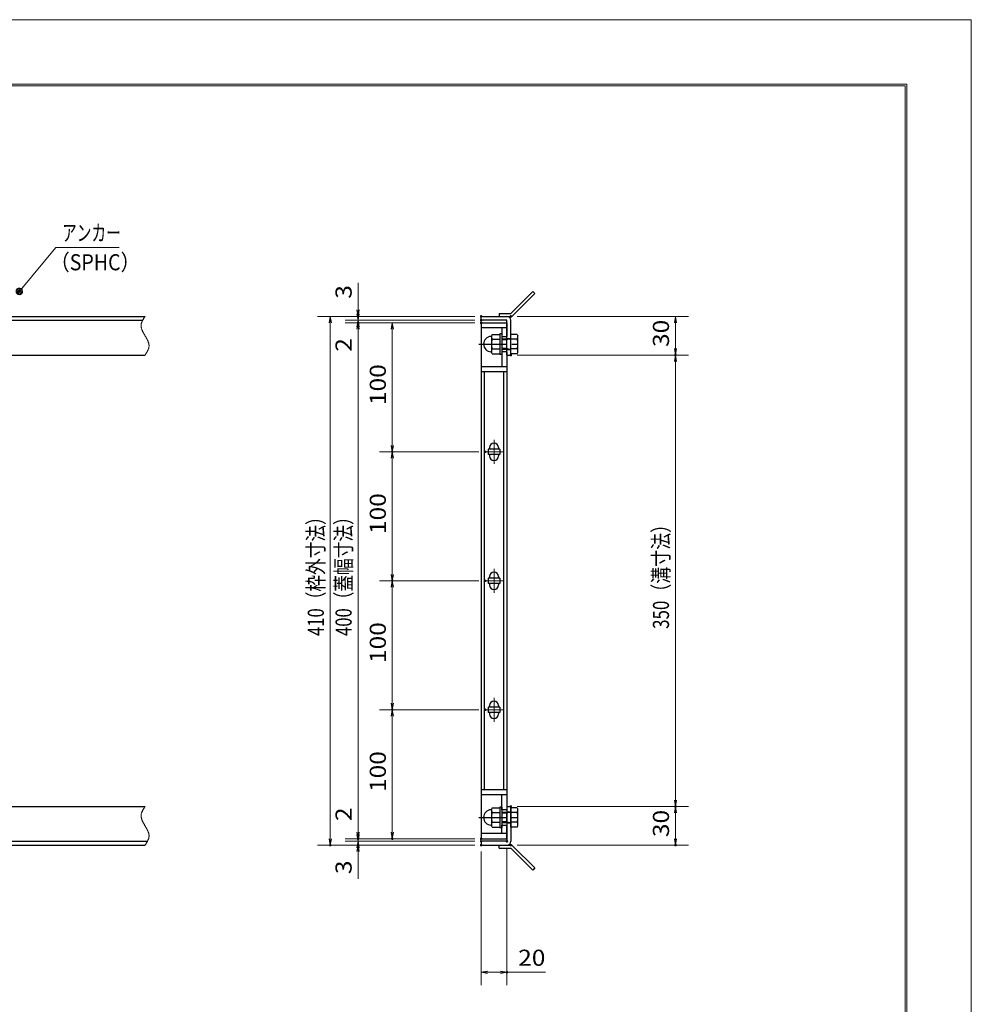
# Model space of a CAD drawing. Units: millimetres. Extents: x -1050 to 1050, y -743 to 742.
# Drawn here: x 312 to 1050, y -21 to 742 of the extents above; entities that cross this region are included whole.
import ezdxf

# ---------------------------------------------------------------- set-up
doc = ezdxf.new("R2010")
doc.units = ezdxf.units.MM
doc.header["$LTSCALE"] = 5
doc.linetypes.add('JWW_CENTER1', pattern=[6.773333, 4.233333, -0.846667, 0.846667, -0.846667])
doc.linetypes.add('JWW_PHANTOM1', pattern=[6.773333, 3.386667, -0.846667, 0.423333, -0.846667, 0.423333, -0.846667])
for name, color, linetype in [('7-図\u3000枠', 7, 'Continuous'), ('アンカー', 7, 'Continuous'), ('中心線', 7, 'Continuous'), ('寸法注釈', 7, 'Continuous'), ('想像線', 7, 'Continuous'), ('枠', 7, 'Continuous'), ('締付部品', 7, 'Continuous'), ('蓋', 7, 'Continuous')]:
    doc.layers.add(name, color=color, linetype=linetype)
doc.styles.add('ＭＳ ゴシック', font='txt', dxfattribs={"height": 1})

# ---------------------------------------------------------------- blocks, each defined once
blk = doc.blocks.new('_OPEN_0-1_')
at = {"layer": '寸法注釈', "color": 2, "linetype": 'Continuous', "lineweight": 5}
for p, q in [((-1, 0.17), (0, 0)), ((0, 0), (-1, -0.17)), ((0, 0), (-1, 0))]:
    blk.add_line(p, q, dxfattribs=at)
blk = doc.blocks.new('A$C4F066A7F_0-4_')
at = {"layer": 'アンカー', "color": 7, "linetype": 'Continuous', "lineweight": 25}
for p, q in [((0, 19.3), (9.05, 19.3)), ((0, 17), (0, 19.3)), ((0, 17), (9.05, 17)), ((26.05, 0), (9.05, 17)), ((27.68, 1.63), (10.67, 18.63)), ((27.68, 1.63), (26.05, 0))]:
    blk.add_line(p, q, dxfattribs=at)
blk.add_arc((9.05, 17), 2.3, 45, 90, dxfattribs=at)
blk = doc.blocks.new('A$C137235B9_0-9_')
at = {"layer": '締付部品', "color": 7, "linetype": 'Continuous', "lineweight": 25}
for p, q in [((10.17, 15.51), (9.59, 14.5)), ((10.17, 15.51), (16.09, 15.51)), ((16.09, 16), (16.09, 0)), ((17.69, 16), (16.09, 16)), ((17.69, 16), (17.69, 0)), ((24.69, 0.49), (24.69, 15.51)), ((29.61, 15.51), (24.69, 15.51)), ((29.61, 15.51), (30.19, 14.5)), ((9.59, 14.5), (9.59, 1.5)), ((10.17, 11.75), (16.09, 11.75)), ((17.69, 12), (24.69, 12)), ((21.69, 11.32), (17.69, 11.32)), ((21.69, 12.25), (24.69, 12.25)), ((22.87, 12), (21.69, 11.32)), ((21.69, 4), (21.69, 12)), ((29.61, 11.75), (24.69, 11.75)), ((30.19, 1.5), (30.19, 14.5)), ((10.17, 0.49), (9.59, 1.5)), ((10.17, 4.25), (16.09, 4.25)), ((10.17, 0.49), (16.09, 0.49)), ((17.69, 0), (16.09, 0)), ((21.69, 4.68), (17.69, 4.68)), ((17.69, 4), (24.69, 4)), ((22.87, 4), (21.69, 4.68)), ((21.69, 3.75), (24.69, 3.75)), ((29.61, 4.25), (24.69, 4.25)), ((29.61, 0.49), (24.69, 0.49)), ((29.61, 0.49), (30.19, 1.5))]:
    blk.add_line(p, q, dxfattribs=at)
at = {"layer": '締付部品', "color": 6, "linetype": 'JWW_CENTER1', "lineweight": 25}
blk.add_line((0, 8), (33.59, 8), dxfattribs=at)
at = {"layer": '締付部品', "color": 7, "linetype": 'Continuous', "lineweight": 25}
for centre, radius, start, end in [((9.59, 8), 6, 92.7294, 267.2706), ((9.29, 14.29), 0.3, 272.7294, 0), ((12.92, 13.63), 3.32, 180, 214.38425), ((22.01, 8), 12.42, 162.41205, 197.58795), ((26.87, 13.63), 3.32, 325.61575, 0), ((17.77, 8), 12.42, 342.41205, 17.58795), ((9.29, 1.71), 0.3, 0, 87.2706), ((12.92, 2.37), 3.32, 145.61575, 180), ((26.87, 2.37), 3.32, 0, 34.38425)]:
    blk.add_arc(centre, radius, start, end, dxfattribs=at)
blk = doc.blocks.new('A$C6EB770D1_0-4_')
at = {"layer": 'アンカー', "color": 7, "linetype": 'Continuous', "lineweight": 25}
for p, q in [((26.05, 19.3), (9.05, 2.3)), ((27.68, 17.68), (10.67, 0.67)), ((27.68, 17.68), (26.05, 19.3)), ((0, 2.3), (9.05, 2.3)), ((0, 2.3), (0, 0)), ((0, 0), (9.05, 0))]:
    blk.add_line(p, q, dxfattribs=at)
blk.add_arc((9.05, 2.3), 2.3, 270, 315, dxfattribs=at)
blk = doc.blocks.new('_Dot_0-1_')
at = {"layer": '寸法注釈', "color": 2, "linetype": 'Continuous', "lineweight": 5}
for p, q in [((-0.5, 0), (-1, 0)), ((-0.48, 0.12), (-0.5, 0.06)), ((-0.5, 0.06), (-0.5, 0)), ((-0.5, 0), (-0.5, -0.06)), ((0, 0), (-0.5, 0)), ((-0.5, 0), (0, 0)), ((-0.46, 0.18), (-0.48, 0.12)), ((-0.44, 0.24), (-0.46, 0.18)), ((-0.4, 0.29), (-0.44, 0.24)), ((-0.36, 0.34), (-0.4, 0.29)), ((-0.32, 0.39), (-0.36, 0.34)), ((-0.27, 0.42), (-0.32, 0.39)), ((-0.21, 0.45), (-0.27, 0.42)), ((-0.15, 0.48), (-0.21, 0.45)), ((-0.09, 0.49), (-0.15, 0.48)), ((-0.03, 0.5), (-0.09, 0.49)), ((0.03, 0.5), (-0.03, 0.5)), ((0.5, 0), (0, 0)), ((0, 0), (0, 0)), ((0, 0), (0, 0)), ((0, 0), (0, 0)), ((0, 0), (0, 0)), ((0, 0), (0, 0)), ((0, 0), (0, 0)), ((0, 0), (0, 0)), ((0, 0), (0, 0)), ((0, 0), (0, 0)), ((0, 0), (0, 0)), ((0, 0), (0, 0)), ((0, 0), (0, 0)), ((0, 0), (0, 0)), ((0, 0), (0, 0)), ((0, 0), (0, 0)), ((0, 0), (0, 0)), ((0, 0), (0, 0)), ((0, 0), (0, 0)), ((0, 0), (0, 0)), ((0, 0), (0, 0)), ((0, 0), (0, 0)), ((0, 0), (0, 0)), ((0, 0), (0, 0)), ((0, 0), (0, 0)), ((0, 0), (0, 0)), ((0, 0), (0, 0)), ((0, 0), (0, 0)), ((0, 0), (0, 0)), ((0, 0), (0, 0)), ((0, 0), (0, 0)), ((0, 0), (0, 0)), ((0, 0), (0, 0)), ((0, 0), (0, 0)), ((0, 0), (0, 0)), ((0, 0), (0, 0)), ((0, 0), (0, 0)), ((0, 0), (0, 0)), ((0, 0), (0, 0)), ((0, 0), (0, 0)), ((0, 0), (0, 0)), ((0, 0), (0, 0)), ((0, 0), (0, 0)), ((0, 0), (0, 0)), ((0, 0), (0, 0)), ((0, 0), (0, 0)), ((0, 0), (0, 0)), ((0, 0), (0, 0)), ((0, 0), (0, 0)), ((0, 0), (0, 0)), ((0, 0), (0, 0)), ((0, 0), (0.5, 0)), ((0.09, 0.49), (0.03, 0.5)), ((0.15, 0.48), (0.09, 0.49)), ((0.21, 0.45), (0.15, 0.48)), ((0.27, 0.42), (0.21, 0.45)), ((0.32, 0.39), (0.27, 0.42)), ((0.36, 0.34), (0.32, 0.39)), ((0.4, 0.29), (0.36, 0.34)), ((0.44, 0.24), (0.4, 0.29)), ((0.46, 0.18), (0.44, 0.24)), ((0.48, 0.12), (0.46, 0.18)), ((0.5, 0.06), (0.48, 0.12)), ((0.5, 0), (0.5, 0.06)), ((-0.5, -0.06), (-0.48, -0.12)), ((-0.48, -0.12), (-0.46, -0.18)), ((-0.46, -0.18), (-0.44, -0.24)), ((-0.44, -0.24), (-0.4, -0.29)), ((-0.4, -0.29), (-0.36, -0.34)), ((-0.36, -0.34), (-0.32, -0.39)), ((-0.32, -0.39), (-0.27, -0.42)), ((-0.27, -0.42), (-0.21, -0.45)), ((-0.21, -0.45), (-0.15, -0.48)), ((-0.15, -0.48), (-0.09, -0.49)), ((-0.09, -0.49), (-0.03, -0.5)), ((-0.03, -0.5), (0.03, -0.5)), ((0.03, -0.5), (0.09, -0.49)), ((0.09, -0.49), (0.15, -0.48)), ((0.15, -0.48), (0.21, -0.45)), ((0.21, -0.45), (0.27, -0.42)), ((0.27, -0.42), (0.32, -0.39)), ((0.32, -0.39), (0.36, -0.34)), ((0.36, -0.34), (0.4, -0.29)), ((0.4, -0.29), (0.44, -0.24)), ((0.44, -0.24), (0.46, -0.18)), ((0.46, -0.18), (0.48, -0.12)), ((0.48, -0.12), (0.5, -0.06)), ((0.5, -0.06), (0.5, 0))]:
    blk.add_line(p, q, dxfattribs=at)
at = {"layer": '寸法注釈', "color": 2, "linetype": 'Continuous', "lineweight": 20}
for p, q in [((0.49, 0.1), (-0.49, 0.1)), ((0.4, 0.3), (-0.4, 0.3)), ((0.46, -0.2), (-0.46, -0.2)), ((0.3, -0.4), (-0.3, -0.4))]:
    blk.add_line(p, q, dxfattribs=at)

msp = doc.modelspace()

# ---------------------------------------------------------------- linework, layer by layer
at = {"layer": '7-図\u3000枠', "color": 4, "linetype": 'Continuous', "lineweight": 5}
for p, q in [((-975, 692.5), (1000, 692.5)), ((-973.75, 691.25), (998.75, 691.25)), ((998.75, -691.25), (998.75, 691.25)), ((1000, 692.5), (1000, -692.5))]:
    msp.add_line(p, q, dxfattribs=at)
at = {"layer": 'DEFPOINTS', "color": 4, "linetype": 'Continuous', "lineweight": 5}
for p, q in [((-1050, 742.5), (1050, 742.5)), ((1050, 742.5), (1050, -742.5))]:
    msp.add_line(p, q, dxfattribs=at)
at = {"layer": 'DEFPOINTS', "color": 4, "linetype": 'Continuous', "lineweight": 5, "const_width": 1}
for points in [[(575.18, 512.47, 0.414214), (574.68, 512.97, 0.414214), (574.18, 512.47, 0.414214), (574.68, 511.97, 0.414214)], [(670.56, 512.47, 0.414214), (670.06, 512.97, 0.414214), (669.56, 512.47, 0.414214), (670.06, 511.97, 0.414214)], [(670.56, 512.47, 0.414214), (670.06, 512.97, 0.414214), (669.56, 512.47, 0.414214), (670.06, 511.97, 0.414214)], [(693.61, 512.47, 0.414214), (693.11, 512.97, 0.414214), (692.61, 512.47, 0.414214), (693.11, 511.97, 0.414214)], [(575.18, 507.47, 0.414214), (574.68, 507.97, 0.414214), (574.18, 507.47, 0.414214), (574.68, 506.97, 0.414214)], [(670.56, 509.47, 0.414214), (670.06, 509.97, 0.414214), (669.56, 509.47, 0.414214), (670.06, 508.97, 0.414214)], [(670.56, 509.47, 0.414214), (670.06, 509.97, 0.414214), (669.56, 509.47, 0.414214), (670.06, 508.97, 0.414214)], [(670.56, 507.47, 0.414214), (670.06, 507.97, 0.414214), (669.56, 507.47, 0.414214), (670.06, 506.97, 0.414214)], [(670.56, 507.47, 0.414214), (670.06, 507.97, 0.414214), (669.56, 507.47, 0.414214), (670.06, 506.97, 0.414214)], [(670.56, 507.47, 0.414214), (670.06, 507.97, 0.414214), (669.56, 507.47, 0.414214), (670.06, 506.97, 0.414214)], [(693.61, 482.47, 0.414214), (693.11, 482.97, 0.414214), (692.61, 482.47, 0.414214), (693.11, 481.97, 0.414214)], [(693.61, 482.47, 0.414214), (693.11, 482.97, 0.414214), (692.61, 482.47, 0.414214), (693.11, 481.97, 0.414214)], [(821.18, 482.47, 0.414214), (820.68, 482.97, 0.414214), (820.18, 482.47, 0.414214), (820.68, 481.97, 0.414214)], [(601.71, 407.47, 0.414214), (601.21, 407.97, 0.414214), (600.71, 407.47, 0.414214), (601.21, 406.97, 0.414214)], [(673.75, 407.47, 0.414214), (673.25, 407.97, 0.414214), (672.75, 407.47, 0.414214), (673.25, 406.97, 0.414214)], [(673.75, 407.47, 0.414214), (673.25, 407.97, 0.414214), (672.75, 407.47, 0.414214), (673.25, 406.97, 0.414214)], [(601.71, 307.47, 0.414214), (601.21, 307.97, 0.414214), (600.71, 307.47, 0.414214), (601.21, 306.97, 0.414214)], [(673.75, 307.47, 0.414214), (673.25, 307.97, 0.414214), (672.75, 307.47, 0.414214), (673.25, 306.97, 0.414214)], [(673.75, 307.47, 0.414214), (673.25, 307.97, 0.414214), (672.75, 307.47, 0.414214), (673.25, 306.97, 0.414214)], [(601.71, 207.47, 0.414214), (601.21, 207.97, 0.414214), (600.71, 207.47, 0.414214), (601.21, 206.97, 0.414214)], [(673.75, 207.47, 0.414214), (673.25, 207.97, 0.414214), (672.75, 207.47, 0.414214), (673.25, 206.97, 0.414214)], [(673.75, 207.47, 0.414214), (673.25, 207.97, 0.414214), (672.75, 207.47, 0.414214), (673.25, 206.97, 0.414214)], [(693.56, 132.47, 0.414214), (693.06, 132.97, 0.414214), (692.56, 132.47, 0.414214), (693.06, 131.97, 0.414214)], [(693.56, 132.47, 0.414214), (693.06, 132.97, 0.414214), (692.56, 132.47, 0.414214), (693.06, 131.97, 0.414214)], [(821.18, 132.47, 0.414214), (820.68, 132.97, 0.414214), (820.18, 132.47, 0.414214), (820.68, 131.97, 0.414214)], [(575.18, 107.47, 0.414214), (574.68, 107.97, 0.414214), (574.18, 107.47, 0.414214), (574.68, 106.97, 0.414214)], [(575.18, 107.47, 0.414214), (574.68, 107.97, 0.414214), (574.18, 107.47, 0.414214), (574.68, 106.97, 0.414214)], [(601.71, 107.47, 0.414214), (601.21, 107.97, 0.414214), (600.71, 107.47, 0.414214), (601.21, 106.97, 0.414214)], [(670.56, 107.47, 0.414214), (670.06, 107.97, 0.414214), (669.56, 107.47, 0.414214), (670.06, 106.97, 0.414214)], [(670.56, 107.47, 0.414214), (670.06, 107.97, 0.414214), (669.56, 107.47, 0.414214), (670.06, 106.97, 0.414214)], [(670.56, 107.47, 0.414214), (670.06, 107.97, 0.414214), (669.56, 107.47, 0.414214), (670.06, 106.97, 0.414214)], [(553.65, 102.47, 0.414214), (553.15, 102.97, 0.414214), (552.65, 102.47, 0.414214), (553.15, 101.97, 0.414214)], [(575.18, 102.47, 0.414214), (574.68, 102.97, 0.414214), (574.18, 102.47, 0.414214), (574.68, 101.97, 0.414214)], [(670.56, 105.47, 0.414214), (670.06, 105.97, 0.414214), (669.56, 105.47, 0.414214), (670.06, 104.97, 0.414214)], [(670.56, 105.47, 0.414214), (670.06, 105.97, 0.414214), (669.56, 105.47, 0.414214), (670.06, 104.97, 0.414214)], [(670.56, 102.47, 0.414214), (670.06, 102.97, 0.414214), (669.56, 102.47, 0.414214), (670.06, 101.97, 0.414214)], [(670.56, 102.47, 0.414214), (670.06, 102.97, 0.414214), (669.56, 102.47, 0.414214), (670.06, 101.97, 0.414214)], [(670.56, 102.47, 0.414214), (670.06, 102.97, 0.414214), (669.56, 102.47, 0.414214), (670.06, 101.97, 0.414214)], [(690.56, 105.47, 0.414214), (690.06, 105.97, 0.414214), (689.56, 105.47, 0.414214), (690.06, 104.97, 0.414214)], [(693.61, 102.47, 0.414214), (693.11, 102.97, 0.414214), (692.61, 102.47, 0.414214), (693.11, 101.97, 0.414214)], [(821.18, 102.47, 0.414214), (820.68, 102.97, 0.414214), (820.18, 102.47, 0.414214), (820.68, 101.97, 0.414214)], [(690.56, 3.95, 0.414214), (690.06, 4.45, 0.414214), (689.56, 3.95, 0.414214), (690.06, 3.45, 0.414214)]]:
    msp.add_lwpolyline(points, format="xyb", close=True, dxfattribs=at)
at = {"layer": '中心線', "color": 6, "linetype": 'JWW_CENTER1', "lineweight": 18}
for p, q in [((680.06, 416.78), (680.06, 398.17)), ((686.87, 407.47), (673.25, 407.47)), ((680.06, 316.78), (680.06, 298.17)), ((686.87, 307.47), (673.25, 307.47)), ((680.06, 216.78), (680.06, 198.17)), ((686.87, 207.47), (673.25, 207.47))]:
    msp.add_line(p, q, dxfattribs=at)
at = {"layer": '寸法注釈', "color": 2, "linetype": 'Continuous', "lineweight": 18}
for p, q in [((340.42, 565.97), (312.7, 532.54)), ((389.48, 565.97), (340.42, 565.97)), ((574.68, 517.47), (574.68, 538.59)), ((574.68, 514.47), (574.68, 519.47)), ((665.06, 512.47), (543.15, 512.47)), ((665.06, 512.47), (564.68, 512.47)), ((574.68, 509.47), (574.68, 512.47)), ((698.11, 512.47), (830.68, 512.47)), ((553.15, 507.47), (553.15, 107.47)), ((665.06, 509.47), (564.68, 509.47)), ((665.06, 509.47), (564.68, 509.47)), ((665.06, 507.47), (564.68, 507.47)), ((665.06, 507.47), (564.68, 507.47)), ((574.68, 509.47), (574.68, 507.47)), ((574.68, 504.47), (574.68, 499.47)), ((665.06, 507.47), (591.21, 507.47)), ((820.68, 507.47), (820.68, 487.47)), ((574.68, 502.47), (574.68, 112.47)), ((574.68, 502.47), (574.68, 481.36)), ((601.21, 502.47), (601.21, 412.47)), ((698.11, 482.47), (830.68, 482.47)), ((698.11, 482.47), (830.68, 482.47)), ((820.68, 477.47), (820.68, 137.47)), ((668.25, 407.47), (591.21, 407.47)), ((668.25, 407.47), (591.21, 407.47)), ((601.21, 402.47), (601.21, 312.47)), ((668.25, 307.47), (591.21, 307.47)), ((668.25, 307.47), (591.21, 307.47)), ((601.21, 302.47), (601.21, 212.47)), ((668.25, 207.47), (591.21, 207.47)), ((668.25, 207.47), (591.21, 207.47)), ((601.21, 202.47), (601.21, 112.47)), ((574.68, 112.47), (574.68, 133.59)), ((698.06, 132.47), (830.68, 132.47)), ((698.06, 132.47), (830.68, 132.47)), ((820.68, 127.47), (820.68, 107.47)), ((574.68, 110.47), (574.68, 115.47)), ((665.06, 107.47), (564.68, 107.47)), ((665.06, 107.47), (564.68, 107.47)), ((574.68, 105.47), (574.68, 107.47)), ((665.06, 107.47), (591.21, 107.47)), ((665.06, 102.47), (543.15, 102.47)), ((665.06, 105.47), (564.68, 105.47)), ((665.06, 105.47), (564.68, 105.47)), ((665.06, 102.47), (564.68, 102.47)), ((574.68, 105.47), (574.68, 102.47)), ((574.68, 100.47), (574.68, 95.47)), ((690.06, 100.47), (690.06, -6.05)), ((698.11, 102.47), (830.68, 102.47)), ((574.68, 97.47), (574.68, 76.36)), ((670.06, 97.47), (670.06, -6.05)), ((675.06, 3.95), (685.06, 3.95)), ((690.06, 3.95), (719.91, 3.95))]:
    msp.add_line(p, q, dxfattribs=at)
at = {"layer": '想像線', "color": 4, "linetype": 'JWW_PHANTOM1', "lineweight": 15}
for p, q in [((408.98, 511.59), (408.79, 511.3)), ((409.17, 511.89), (408.98, 511.59)), ((409.36, 512.18), (409.17, 511.89)), ((409.55, 512.47), (409.36, 512.18)), ((406.47, 505.68), (406.46, 505.38)), ((406.46, 505.38), (406.46, 505.08)), ((406.46, 505.08), (406.48, 504.78)), ((406.5, 505.98), (406.47, 505.68)), ((406.48, 504.78), (406.51, 504.48)), ((406.54, 506.28), (406.5, 505.98)), ((406.51, 504.48), (406.55, 504.18)), ((406.59, 506.58), (406.54, 506.28)), ((406.55, 504.18), (406.6, 503.88)), ((406.66, 506.87), (406.59, 506.58)), ((406.6, 503.88), (406.67, 503.57)), ((406.74, 507.17), (406.66, 506.87)), ((406.83, 507.47), (406.74, 507.17)), ((406.94, 507.76), (406.83, 507.47)), ((407.05, 508.06), (406.94, 507.76)), ((407.17, 508.36), (407.05, 508.06)), ((407.3, 508.65), (407.17, 508.36)), ((407.44, 508.95), (407.3, 508.65)), ((407.59, 509.24), (407.44, 508.95)), ((407.75, 509.54), (407.59, 509.24)), ((407.91, 509.83), (407.75, 509.54)), ((408.08, 510.13), (407.91, 509.83)), ((408.25, 510.42), (408.08, 510.13)), ((408.43, 510.71), (408.25, 510.42)), ((408.61, 511.01), (408.43, 510.71)), ((408.79, 511.3), (408.61, 511.01)), ((406.67, 503.57), (406.74, 503.27)), ((406.74, 503.27), (406.83, 502.97)), ((406.83, 502.97), (406.93, 502.67)), ((406.93, 502.67), (407.03, 502.36)), ((407.03, 502.36), (407.15, 502.06)), ((407.15, 502.06), (407.27, 501.75)), ((407.27, 501.75), (407.4, 501.45)), ((407.4, 501.45), (407.54, 501.14)), ((407.54, 501.14), (407.68, 500.84)), ((407.68, 500.84), (407.83, 500.53)), ((407.83, 500.53), (407.99, 500.23)), ((407.99, 500.23), (408.15, 499.92)), ((408.15, 499.92), (408.32, 499.62)), ((408.32, 499.62), (408.48, 499.31)), ((408.48, 499.31), (408.66, 499.01)), ((408.66, 499.01), (408.83, 498.7)), ((408.83, 498.7), (409.01, 498.39)), ((409.01, 498.39), (409.19, 498.09)), ((409.19, 498.09), (409.37, 497.78)), ((409.37, 497.78), (409.55, 497.47)), ((409.73, 497.17), (409.55, 497.47)), ((409.55, 497.47), (409.55, 497.47)), ((409.55, 497.47), (409.55, 497.47)), ((409.91, 496.86), (409.73, 497.17)), ((410.09, 496.56), (409.91, 496.86)), ((410.27, 496.25), (410.09, 496.56)), ((410.44, 495.94), (410.27, 496.25)), ((410.62, 495.64), (410.44, 495.94)), ((410.78, 495.33), (410.62, 495.64)), ((410.95, 495.03), (410.78, 495.33)), ((411.11, 494.72), (410.95, 495.03)), ((411.27, 494.42), (411.11, 494.72)), ((411.42, 494.11), (411.27, 494.42)), ((411.56, 493.81), (411.42, 494.11)), ((411.7, 493.5), (411.56, 493.81)), ((411.83, 493.2), (411.7, 493.5)), ((411.95, 492.89), (411.83, 493.2)), ((412.07, 492.59), (411.95, 492.89)), ((412.17, 492.28), (412.07, 492.59)), ((412.27, 491.98), (412.17, 492.28)), ((412.36, 491.68), (412.27, 491.98)), ((412.43, 491.38), (412.36, 491.68)), ((412.5, 491.07), (412.43, 491.38)), ((412.55, 490.77), (412.5, 491.07)), ((412.51, 488.37), (412.56, 488.67)), ((412.59, 490.47), (412.55, 490.77)), ((412.56, 488.67), (412.6, 488.97)), ((412.62, 490.17), (412.59, 490.47)), ((412.6, 488.97), (412.63, 489.27)), ((412.64, 489.87), (412.62, 490.17)), ((412.63, 489.27), (412.64, 489.57)), ((412.64, 489.57), (412.64, 489.87)), ((409.55, 482.47), (409.74, 482.77)), ((409.74, 482.77), (409.93, 483.06)), ((409.93, 483.06), (410.12, 483.36)), ((410.12, 483.36), (410.31, 483.65)), ((410.31, 483.65), (410.49, 483.94)), ((410.49, 483.94), (410.67, 484.24)), ((410.67, 484.24), (410.85, 484.53)), ((410.85, 484.53), (411.02, 484.82)), ((411.02, 484.82), (411.19, 485.12)), ((411.19, 485.12), (411.35, 485.41)), ((411.35, 485.41), (411.51, 485.71)), ((411.51, 485.71), (411.66, 486)), ((411.66, 486), (411.8, 486.3)), ((411.8, 486.3), (411.93, 486.59)), ((411.93, 486.59), (412.05, 486.89)), ((412.05, 486.89), (412.16, 487.19)), ((412.16, 487.19), (412.27, 487.48)), ((412.27, 487.48), (412.36, 487.78)), ((412.36, 487.78), (412.44, 488.08)), ((412.44, 488.08), (412.51, 488.37)), ((407.91, 129.83), (407.75, 129.54)), ((408.08, 130.13), (407.91, 129.83)), ((408.25, 130.42), (408.08, 130.13)), ((408.43, 130.71), (408.25, 130.42)), ((408.61, 131.01), (408.43, 130.71)), ((408.79, 131.3), (408.61, 131.01)), ((408.98, 131.59), (408.79, 131.3)), ((409.17, 131.89), (408.98, 131.59)), ((409.36, 132.18), (409.17, 131.89)), ((409.55, 132.47), (409.36, 132.18)), ((406.47, 125.68), (406.46, 125.38)), ((406.46, 125.38), (406.46, 125.08)), ((406.46, 125.08), (406.48, 124.78)), ((406.5, 125.98), (406.47, 125.68)), ((406.48, 124.78), (406.51, 124.48)), ((406.54, 126.28), (406.5, 125.98)), ((406.51, 124.48), (406.55, 124.18)), ((406.59, 126.58), (406.54, 126.28)), ((406.55, 124.18), (406.6, 123.88)), ((406.66, 126.87), (406.59, 126.58)), ((406.6, 123.88), (406.67, 123.57)), ((406.74, 127.17), (406.66, 126.87)), ((406.67, 123.57), (406.74, 123.27)), ((406.83, 127.47), (406.74, 127.17)), ((406.74, 123.27), (406.83, 122.97)), ((406.94, 127.76), (406.83, 127.47)), ((406.83, 122.97), (406.93, 122.67)), ((406.93, 122.67), (407.03, 122.36)), ((407.05, 128.06), (406.94, 127.76)), ((407.03, 122.36), (407.15, 122.06)), ((407.17, 128.36), (407.05, 128.06)), ((407.3, 128.65), (407.17, 128.36)), ((407.44, 128.95), (407.3, 128.65)), ((407.59, 129.24), (407.44, 128.95)), ((407.75, 129.54), (407.59, 129.24)), ((407.15, 122.06), (407.27, 121.75)), ((407.27, 121.75), (407.4, 121.45)), ((407.4, 121.45), (407.54, 121.14)), ((407.54, 121.14), (407.68, 120.84)), ((407.68, 120.84), (407.83, 120.53)), ((407.83, 120.53), (407.99, 120.23)), ((407.99, 120.23), (408.15, 119.92)), ((408.15, 119.92), (408.32, 119.62)), ((408.32, 119.62), (408.48, 119.31)), ((408.48, 119.31), (408.66, 119.01)), ((408.66, 119.01), (408.83, 118.7)), ((408.83, 118.7), (409.01, 118.39)), ((409.01, 118.39), (409.19, 118.09)), ((409.19, 118.09), (409.37, 117.78)), ((409.37, 117.78), (409.55, 117.47)), ((409.73, 117.17), (409.55, 117.47)), ((409.91, 116.86), (409.73, 117.17)), ((410.09, 116.56), (409.91, 116.86)), ((410.27, 116.25), (410.09, 116.56)), ((410.44, 115.94), (410.27, 116.25)), ((410.62, 115.64), (410.44, 115.94)), ((410.78, 115.33), (410.62, 115.64)), ((410.95, 115.03), (410.78, 115.33)), ((411.11, 114.72), (410.95, 115.03)), ((411.27, 114.42), (411.11, 114.72)), ((411.42, 114.11), (411.27, 114.42)), ((411.56, 113.81), (411.42, 114.11)), ((411.7, 113.5), (411.56, 113.81)), ((411.83, 113.2), (411.7, 113.5)), ((411.95, 112.89), (411.83, 113.2)), ((411.93, 106.59), (412.05, 106.89)), ((412.07, 112.59), (411.95, 112.89)), ((412.05, 106.89), (412.16, 107.19)), ((412.17, 112.28), (412.07, 112.59)), ((412.16, 107.19), (412.27, 107.48)), ((412.27, 111.98), (412.17, 112.28)), ((412.36, 111.68), (412.27, 111.98)), ((412.27, 107.48), (412.36, 107.78)), ((412.43, 111.38), (412.36, 111.68)), ((412.36, 107.78), (412.44, 108.08)), ((412.5, 111.07), (412.43, 111.38)), ((412.44, 108.08), (412.51, 108.37)), ((412.55, 110.77), (412.5, 111.07)), ((412.51, 108.37), (412.56, 108.67)), ((412.59, 110.47), (412.55, 110.77)), ((412.56, 108.67), (412.6, 108.97)), ((412.62, 110.17), (412.59, 110.47)), ((412.6, 108.97), (412.63, 109.27)), ((412.64, 109.87), (412.62, 110.17)), ((412.63, 109.27), (412.64, 109.57)), ((412.64, 109.57), (412.64, 109.87)), ((409.55, 102.47), (409.74, 102.77)), ((409.74, 102.77), (409.93, 103.06)), ((409.93, 103.06), (410.12, 103.36)), ((410.12, 103.36), (410.31, 103.65)), ((410.31, 103.65), (410.49, 103.94)), ((410.49, 103.94), (410.67, 104.24)), ((410.67, 104.24), (410.85, 104.53)), ((410.85, 104.53), (411.02, 104.82)), ((411.02, 104.82), (411.19, 105.12)), ((411.19, 105.12), (411.35, 105.41)), ((411.35, 105.41), (411.51, 105.71)), ((411.51, 105.71), (411.66, 106)), ((411.66, 106), (411.8, 106.3)), ((411.8, 106.3), (411.93, 106.59))]:
    msp.add_line(p, q, dxfattribs=at)
at = {"layer": '枠', "color": 7, "linetype": 'Continuous', "lineweight": 25}
for p, q in [((-795.45, 512.47), (409.55, 512.47)), ((670.06, 512.47), (690.06, 512.47)), ((670.06, 509.47), (670.06, 512.47)), ((-792.45, 509.47), (407.71, 509.47)), ((690.06, 509.47), (670.06, 509.47)), ((690.06, 482.47), (690.06, 509.47)), ((693.06, 482.47), (693.06, 509.47)), ((204.55, 482.47), (409.55, 482.47)), ((690.06, 482.47), (693.06, 482.47)), ((204.55, 132.47), (409.55, 132.47)), ((690.06, 132.47), (690.06, 105.47)), ((690.06, 132.47), (693.06, 132.47)), ((693.06, 132.47), (693.06, 105.47)), ((-795.45, 102.47), (409.55, 102.47)), ((-792.45, 105.47), (411.39, 105.47)), ((690.06, 105.47), (670.06, 105.47)), ((670.06, 105.47), (670.06, 102.47)), ((670.06, 102.47), (690.06, 102.47))]:
    msp.add_line(p, q, dxfattribs=at)
for centre, start, end in [((690.06, 509.47), 0, 90), ((690.06, 105.47), 270, 0)]:
    msp.add_arc(centre, 3, start, end, dxfattribs=at)
at = {"layer": '蓋', "color": 5, "linetype": 'Continuous', "lineweight": 25}
for p, q in [((670.06, 507.47), (670.06, 107.47)), ((670.06, 507.47), (690.06, 507.47)), ((690.06, 507.47), (690.06, 496.97)), ((690.06, 503.47), (670.06, 503.47)), ((686.06, 503.47), (686.06, 496.97)), ((686.06, 496.97), (690.06, 496.97)), ((690.06, 484.97), (686.06, 484.97)), ((686.06, 484.97), (686.06, 473.52)), ((690.06, 484.97), (690.06, 129.98)), ((690.06, 473.47), (670.06, 473.47)), ((690.06, 469.47), (670.06, 469.47)), ((672.56, 145.48), (672.56, 469.47)), ((687.56, 145.48), (687.56, 469.47)), ((675.56, 409.47), (675.56, 405.47)), ((684.56, 409.47), (675.56, 409.47)), ((684.56, 405.47), (675.56, 405.47)), ((676.56, 410.72), (676.56, 409.47)), ((676.56, 405.47), (676.56, 404.22)), ((683.56, 410.72), (683.56, 409.47)), ((683.56, 405.47), (683.56, 404.22)), ((684.56, 409.47), (684.56, 405.47)), ((684.56, 309.47), (675.56, 309.47)), ((675.56, 309.47), (675.56, 305.47)), ((684.56, 305.47), (675.56, 305.47)), ((676.56, 310.72), (676.56, 309.47)), ((676.56, 305.47), (676.56, 304.22)), ((683.56, 310.72), (683.56, 309.47)), ((683.56, 305.47), (683.56, 304.22)), ((684.56, 309.47), (684.56, 305.47)), ((684.56, 209.47), (675.56, 209.47)), ((675.56, 209.47), (675.56, 205.47)), ((676.56, 210.72), (676.56, 209.47)), ((683.56, 210.72), (683.56, 209.47)), ((684.56, 209.47), (684.56, 205.47)), ((684.56, 205.47), (675.56, 205.47)), ((676.56, 205.47), (676.56, 204.22)), ((683.56, 205.47), (683.56, 204.22)), ((690.06, 145.48), (670.06, 145.48)), ((690.06, 141.48), (670.06, 141.48)), ((686.06, 129.98), (686.06, 141.48)), ((690.06, 129.98), (686.06, 129.98)), ((686.06, 111.47), (686.06, 117.98)), ((686.06, 117.98), (690.06, 117.98)), ((690.06, 107.47), (690.06, 117.98)), ((690.06, 111.47), (670.06, 111.47)), ((670.06, 107.47), (690.06, 107.47))]:
    msp.add_line(p, q, dxfattribs=at)
at = {"layer": '蓋', "color": 7, "linetype": 'Continuous', "lineweight": 25, "const_width": 1}
for points in [[(670.56, 507.47, 0.414214), (670.06, 507.97, 0.414214), (669.56, 507.47, 0.414214), (670.06, 506.97, 0.414214)], [(670.56, 107.47, 0.414214), (670.06, 107.97, 0.414214), (669.56, 107.47, 0.414214), (670.06, 106.97, 0.414214)]]:
    msp.add_lwpolyline(points, format="xyb", close=True, dxfattribs=at)
at = {"layer": '蓋', "color": 5, "linetype": 'Continuous', "lineweight": 25}
for centre, start, end in [((680.06, 410.72), 0, 180), ((680.06, 404.22), 180, 0), ((680.06, 310.72), 0, 180), ((680.06, 304.22), 180, 0), ((680.06, 210.72), 0, 180), ((680.06, 204.22), 180, 0)]:
    msp.add_arc(centre, 3.5, start, end, dxfattribs=at)

# ---------------------------------------------------------------- block references
at = {"layer": 'アンカー', "color": 7, "linetype": 'Continuous', "lineweight": 25}
for name, p in [('A$C6EB770D1_0-4_', (684.06, 512.47)), ('A$C4F066A7F_0-4_', (684.06, 83.17))]:
    msp.add_blockref(name, p, dxfattribs=at)
at = {"layer": '寸法注釈', "color": 2, "linetype": 'Continuous', "lineweight": 18, "xscale": 5, "yscale": 5}
for name, p, rotation in [('_Dot_0-1_', (312.05, 531.78), 229.331128780251), ('_OPEN_0-1_', (553.15, 512.47), 90), ('_OPEN_0-1_', (574.68, 512.47), 270), ('_OPEN_0-1_', (574.68, 509.47), 270), ('_OPEN_0-1_', (820.68, 512.47), 90), ('_OPEN_0-1_', (574.68, 509.47), 90), ('_OPEN_0-1_', (574.68, 507.47), 90), ('_OPEN_0-1_', (574.68, 507.47), 90), ('_OPEN_0-1_', (601.21, 507.47), 90), ('_OPEN_0-1_', (820.68, 482.47), 270), ('_OPEN_0-1_', (820.68, 482.47), 90), ('_OPEN_0-1_', (601.21, 407.47), 270), ('_OPEN_0-1_', (601.21, 407.47), 90), ('_OPEN_0-1_', (601.21, 307.47), 270), ('_OPEN_0-1_', (601.21, 307.47), 90), ('_OPEN_0-1_', (601.21, 207.47), 270), ('_OPEN_0-1_', (601.21, 207.47), 90), ('_OPEN_0-1_', (820.68, 132.47), 270), ('_OPEN_0-1_', (820.68, 132.47), 90), ('_OPEN_0-1_', (553.15, 102.47), 270), ('_OPEN_0-1_', (574.68, 107.47), 270), ('_OPEN_0-1_', (574.68, 107.47), 270), ('_OPEN_0-1_', (574.68, 105.47), 270), ('_OPEN_0-1_', (601.21, 107.47), 270), ('_OPEN_0-1_', (820.68, 102.47), 270), ('_OPEN_0-1_', (574.68, 105.47), 90), ('_OPEN_0-1_', (574.68, 102.47), 90), ('_OPEN_0-1_', (670.06, 3.95), 180)]:
    msp.add_blockref(name, p, dxfattribs=dict(at, rotation=rotation))
msp.add_blockref('_OPEN_0-1_', (690.06, 3.95), dxfattribs=at)
at = {"layer": '締付部品', "color": 7, "linetype": 'Continuous', "lineweight": 25}
for p in [(668.37, 482.97), (668.37, 115.97)]:
    msp.add_blockref('A$C137235B9_0-9_', p, dxfattribs=at)

# ---------------------------------------------------------------- texts
at = {"layer": '寸法注釈', "color": 7, "linetype": 'Continuous', "lineweight": 18, "style": 'ＭＳ ゴシック'}
for s, width, p in [('アンカー', 0.667747, (345.2, 570.97)), ('（SPHC）', 0.891552, (335.93, 548.18)), ('20', 1.115358, (698.75, 8.95))]:
    msp.add_text(s, height=12.497, dxfattribs=dict(at, width=width)).set_placement(p)
for s, height, width, p in [('3', 12.5, 1.115358, (569.68, 526.16)), ('30', 12.497, 1.115358, (815.68, 488.74)), ('2', 12.5, 1.115358, (569.68, 485.05)), ('100', 12.497, 1.115358, (596.21, 443.72)), ('100', 12.497, 1.115358, (596.21, 343.72)), ('410（枠外寸法）', 12.497, 0.757269, (548.15, 264.68)), ('400（蓋幅寸法）', 12.497, 0.757269, (569.68, 264.68)), ('350（溝寸法）', 12.5, 0.770844, (815.68, 270.18)), ('100', 12.497, 1.115358, (596.21, 243.72)), ('100', 12.497, 1.115358, (596.21, 143.72)), ('2', 12.5, 1.115358, (569.68, 121.16)), ('30', 12.497, 1.115358, (815.68, 108.74)), ('3', 12.5, 1.115358, (569.68, 80.05))]:
    msp.add_text(s, height=height, rotation=90, dxfattribs=dict(at, width=width)).set_placement(p)

doc.saveas('drawing.dxf')
